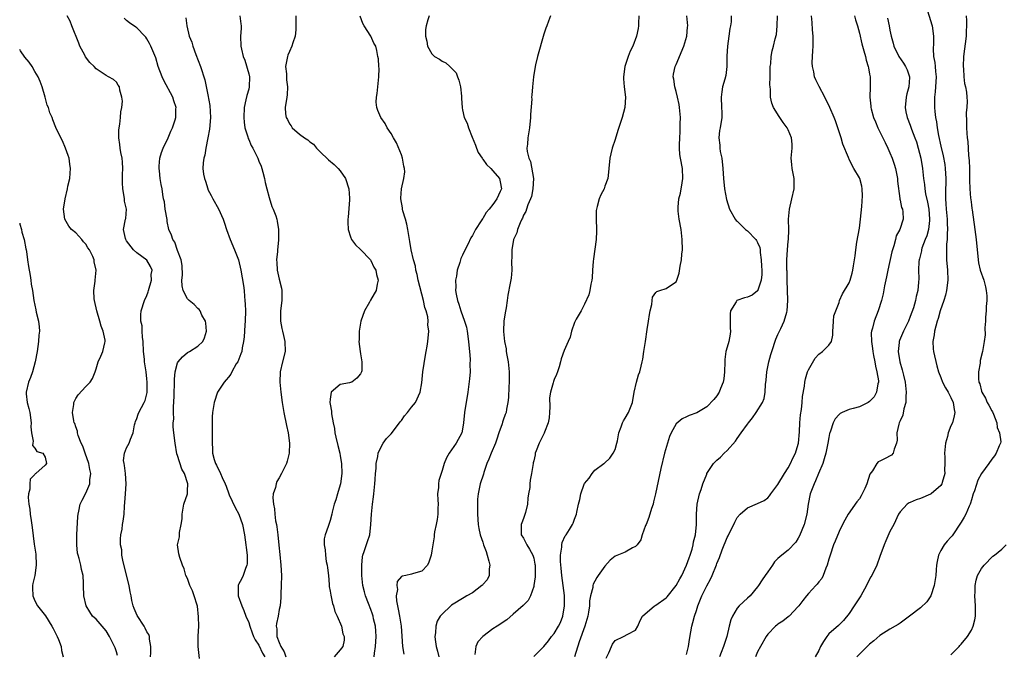
# Model space of a CAD drawing. Units: inches. Extents: x 2562000 to 2565000, y 1527000 to 1530000.
# Drawn here: x 2562000 to 2562193, y 1527772 to 1527896 of the extents above; entities that cross this region are included whole.
import ezdxf

# ---------------------------------------------------------------- set-up
doc = ezdxf.new("R2010")
doc.units = ezdxf.units.IN
doc.header["$MEASUREMENT"] = 0
doc.layers.add('LD25621527_2ft', color=254, linetype='Continuous')

msp = doc.modelspace()

# ---------------------------------------------------------------- linework, layer by layer
at = {"layer": 'LD25621527_2ft'}
for points, elevation in [([(2562178.06, 1527899), (2562179, 1527896.1), (2562179.25, 1527895.25), (2562179.31, 1527895), (2562179.58, 1527893), (2562179.55, 1527891.55), (2562179.51, 1527890.5), (2562179.59, 1527889), (2562179.83, 1527887.83), (2562179.91, 1527887), (2562179.96, 1527886.04), (2562180.08, 1527885), (2562180, 1527884), (2562179.92, 1527882.08), (2562179.76, 1527881), (2562179.73, 1527879.73), (2562179.74, 1527879), (2562179.8, 1527878.2), (2562179.95, 1527877), (2562180.14, 1527876.14), (2562180.27, 1527875), (2562180.54, 1527873.46), (2562181, 1527871.34), (2562181.45, 1527869.45), (2562181.76, 1527867.76), (2562181.88, 1527867), (2562182.01, 1527865), (2562181.99, 1527863.99), (2562181.94, 1527863), (2562181.95, 1527861.95), (2562181.9, 1527861), (2562182.01, 1527860.01), (2562182.05, 1527859), (2562182.25, 1527857), (2562182.25, 1527856.25), (2562182.33, 1527855), (2562182.25, 1527854.25), (2562182.25, 1527853), (2562182.13, 1527852.13), (2562182.11, 1527851), (2562182.14, 1527849.86), (2562182.13, 1527849), (2562182.3, 1527847), (2562182.37, 1527845), (2562182.13, 1527843), (2562181.92, 1527842.08), (2562181.57, 1527841), (2562180.88, 1527839), (2562180.48, 1527837.52), (2562180.29, 1527837), (2562180, 1527836), (2562179.78, 1527835), (2562179.71, 1527834.29), (2562179.44, 1527833), (2562179.5, 1527831.5), (2562179.55, 1527831), (2562180.22, 1527828.22), (2562180.56, 1527827), (2562181, 1527825.92), (2562181.34, 1527825), (2562181.89, 1527823.89), (2562182.45, 1527823), (2562182.61, 1527822.61), (2562183, 1527821.96), (2562183.43, 1527821), (2562183.61, 1527819.61), (2562183.78, 1527819), (2562183.64, 1527818.36), (2562183.29, 1527817), (2562183, 1527816.39), (2562182.47, 1527815), (2562182.32, 1527814.32), (2562181.93, 1527813), (2562181.73, 1527811), (2562181.78, 1527810.22), (2562181.78, 1527809), (2562181.73, 1527807.73), (2562181.76, 1527807), (2562181.27, 1527805.27), (2562181.22, 1527805), (2562181, 1527804.64), (2562179.09, 1527803), (2562179, 1527802.95), (2562177, 1527802.14), (2562176.13, 1527801.87), (2562175, 1527801.34), (2562174.75, 1527801.25), (2562174.4, 1527801), (2562173, 1527799.52), (2562172.66, 1527799), (2562171.74, 1527797), (2562171, 1527795.65), (2562170.21, 1527793.79), (2562169.85, 1527793), (2562169, 1527790.71), (2562168.41, 1527789), (2562167.43, 1527787), (2562167.28, 1527786.72), (2562167, 1527786.28), (2562166.37, 1527785), (2562165.27, 1527783), (2562164, 1527781), (2562163, 1527779.5), (2562161.9, 1527778.1), (2562160.87, 1527777.13), (2562159, 1527775.51), (2562158.59, 1527775), (2562157.98, 1527773.98), (2562157.36, 1527773), (2562157, 1527772.26), (2562156.31, 1527771)], 8182), ([(2562025.73, 1527771), (2562025.77, 1527771.77), (2562025.77, 1527773), (2562025.54, 1527774.46), (2562025.51, 1527775), (2562025.36, 1527775.36), (2562025, 1527775.92), (2562024.64, 1527776.64), (2562024.44, 1527777), (2562023.08, 1527779.08), (2562022.49, 1527780.49), (2562022.33, 1527781), (2562022.06, 1527782.06), (2562021.9, 1527783), (2562021.74, 1527783.74), (2562021.51, 1527785), (2562020.34, 1527789.66), (2562020.08, 1527791), (2562020.04, 1527792.04), (2562019.84, 1527793), (2562019.79, 1527794.21), (2562019.9, 1527795), (2562020.11, 1527796.11), (2562020.23, 1527797), (2562020.36, 1527797.64), (2562020.51, 1527799), (2562020.58, 1527800.58), (2562020.68, 1527801.32), (2562020.78, 1527803), (2562020.91, 1527805), (2562020.81, 1527807), (2562020.62, 1527808.62), (2562020.51, 1527809), (2562020.42, 1527809.58), (2562020.57, 1527811), (2562021, 1527812.06), (2562021.5, 1527813), (2562021.76, 1527813.76), (2562022.28, 1527815), (2562022.57, 1527816.57), (2562022.68, 1527817), (2562022.76, 1527817.24), (2562023, 1527817.81), (2562023.28, 1527818.72), (2562023.41, 1527819), (2562024.46, 1527821), (2562024.63, 1527821.37), (2562025.03, 1527822.97), (2562025.06, 1527825), (2562025, 1527825.61), (2562024.84, 1527827), (2562024.57, 1527828.57), (2562024.52, 1527829), (2562024.5, 1527829.5), (2562024.36, 1527831), (2562024.29, 1527833), (2562024.16, 1527833.84), (2562024.08, 1527835), (2562024.05, 1527836.05), (2562023.82, 1527837), (2562023.78, 1527838.22), (2562023.87, 1527839), (2562024.51, 1527841), (2562025, 1527842.03), (2562025.26, 1527842.74), (2562025.31, 1527843), (2562025.88, 1527845), (2562025.86, 1527846.14), (2562026, 1527847), (2562025.72, 1527847.72), (2562024.98, 1527848.98), (2562023, 1527850.37), (2562022.35, 1527851), (2562021, 1527852.76), (2562020.84, 1527853), (2562020.76, 1527853.24), (2562020.38, 1527855), (2562020.79, 1527857), (2562020.84, 1527857.16), (2562020.96, 1527859), (2562020.57, 1527860.57), (2562020.58, 1527861), (2562020.55, 1527861.45), (2562020.24, 1527863), (2562020.18, 1527864.18), (2562020.18, 1527865.82), (2562020.24, 1527867), (2562020.21, 1527868.21), (2562020.11, 1527869), (2562019.89, 1527870.11), (2562019.76, 1527871), (2562019.71, 1527871.71), (2562019.5, 1527873), (2562019.51, 1527874.49), (2562019.55, 1527875), (2562019.67, 1527875.67), (2562019.84, 1527877), (2562019.9, 1527878.1), (2562020.08, 1527879), (2562020.22, 1527880.22), (2562020.09, 1527881), (2562019.65, 1527882.35), (2562019.59, 1527883), (2562019.38, 1527883.38), (2562019, 1527883.93), (2562018.46, 1527884.46), (2562017.48, 1527885), (2562017, 1527885.23), (2562015, 1527886.6), (2562014.64, 1527887), (2562013.8, 1527887.8), (2562012.92, 1527888.92), (2562012.77, 1527889.23), (2562011.85, 1527891), (2562011.6, 1527891.6), (2562010.27, 1527895), (2562009.93, 1527895.93), (2562009.31, 1527897)], 8212), ([(2562035.33, 1527770.67), (2562035.09, 1527773), (2562035.1, 1527774.9), (2562035.08, 1527775.08), (2562035.17, 1527777), (2562035.16, 1527778.84), (2562034.93, 1527780.93), (2562034.85, 1527781.15), (2562034.3, 1527783), (2562033.97, 1527783.97), (2562033.43, 1527785), (2562033, 1527786.41), (2562032.66, 1527787), (2562032.31, 1527788.31), (2562032, 1527789), (2562031.46, 1527790.54), (2562031.24, 1527791.24), (2562031.04, 1527793), (2562031.42, 1527794.58), (2562031.39, 1527795), (2562031.41, 1527795.41), (2562031.76, 1527797), (2562031.9, 1527798.1), (2562031.93, 1527799), (2562032.28, 1527801), (2562032.95, 1527803), (2562033, 1527803.64), (2562033.05, 1527805), (2562032.36, 1527807), (2562031.85, 1527807.85), (2562031, 1527810.59), (2562030.89, 1527810.89), (2562030.54, 1527813), (2562030.32, 1527815), (2562030.17, 1527816.17), (2562030.18, 1527817), (2562030.28, 1527817.72), (2562030.23, 1527819), (2562030.25, 1527820.25), (2562030.32, 1527821), (2562030.37, 1527822.37), (2562030.37, 1527823), (2562030.44, 1527824.44), (2562030.4, 1527825.6), (2562030.57, 1527827), (2562031, 1527828.78), (2562031.11, 1527829), (2562032.01, 1527829.99), (2562033, 1527830.8), (2562033.36, 1527831), (2562035, 1527832.03), (2562035.96, 1527833), (2562036.32, 1527833.68), (2562036.68, 1527835), (2562036.58, 1527836.58), (2562036.52, 1527837), (2562035.82, 1527838.18), (2562035.44, 1527839), (2562035.25, 1527839.25), (2562035, 1527839.46), (2562034.26, 1527840.26), (2562033.31, 1527841), (2562033, 1527841.34), (2562032.13, 1527843), (2562031.91, 1527843.91), (2562031.89, 1527845), (2562031.97, 1527846.03), (2562031.9, 1527847.9), (2562031.74, 1527849), (2562031, 1527850.87), (2562030.49, 1527852.49), (2562030.07, 1527853), (2562029.85, 1527853.85), (2562029.32, 1527855), (2562029, 1527856.56), (2562028.95, 1527856.95), (2562028.6, 1527859), (2562028.43, 1527860.43), (2562028.28, 1527861), (2562028.1, 1527861.9), (2562027.99, 1527863), (2562027.81, 1527863.81), (2562027.61, 1527865), (2562027.48, 1527866.52), (2562027.38, 1527867), (2562027.41, 1527867.41), (2562027.57, 1527869), (2562027.86, 1527870.14), (2562028.2, 1527871), (2562029.16, 1527873), (2562029.69, 1527874.3), (2562030.04, 1527875), (2562030.54, 1527876.54), (2562030.7, 1527877), (2562030.71, 1527878.71), (2562030.75, 1527879), (2562030.26, 1527880.26), (2562030.09, 1527881), (2562028.31, 1527884.31), (2562027.97, 1527885), (2562027.24, 1527887), (2562026.75, 1527888.75), (2562025.79, 1527891), (2562025.53, 1527891.53), (2562025, 1527892.46), (2562024.79, 1527892.79), (2562024.6, 1527893), (2562023, 1527894.63), (2562022.79, 1527894.79), (2562021.61, 1527895.61), (2562021, 1527896.08), (2562020.51, 1527896.51)], 8210), ([(2562032.62, 1527896.62), (2562032.83, 1527895), (2562033.33, 1527893), (2562033.82, 1527891.82), (2562034.02, 1527891), (2562034.59, 1527889.41), (2562035.5, 1527887), (2562036.4, 1527884.4), (2562037, 1527881.46), (2562037.37, 1527879.37), (2562037.48, 1527877), (2562037.28, 1527874.72), (2562036.97, 1527873.03), (2562036.56, 1527871), (2562036.37, 1527869.63), (2562036.16, 1527869), (2562036.07, 1527868.07), (2562036, 1527867), (2562036.15, 1527865.85), (2562036.3, 1527865), (2562036.48, 1527864.48), (2562036.94, 1527863), (2562037, 1527862.86), (2562037.65, 1527861.65), (2562037.94, 1527861), (2562039.04, 1527859.04), (2562039.98, 1527857), (2562040.26, 1527856.26), (2562040.66, 1527855), (2562041.37, 1527853), (2562042.21, 1527851), (2562042.97, 1527849), (2562043.43, 1527847), (2562043.96, 1527843.96), (2562044.08, 1527843), (2562044.16, 1527841.84), (2562044.27, 1527841), (2562044.31, 1527840.31), (2562044.34, 1527839), (2562044.3, 1527837), (2562044.24, 1527836.24), (2562044.19, 1527835), (2562044.12, 1527833.88), (2562044.01, 1527833), (2562043.74, 1527831.74), (2562043.62, 1527831), (2562043.47, 1527830.53), (2562042.84, 1527829), (2562042.57, 1527828.57), (2562041.68, 1527827), (2562041.47, 1527826.53), (2562041, 1527825.98), (2562040.59, 1527825.41), (2562040.2, 1527825), (2562038.88, 1527823), (2562038.19, 1527821), (2562037.87, 1527819), (2562037.83, 1527818.17), (2562037.81, 1527817), (2562037.85, 1527815.85), (2562037.83, 1527815), (2562037.84, 1527813.84), (2562037.79, 1527813), (2562037.88, 1527811.88), (2562037.89, 1527811), (2562038.23, 1527809.77), (2562038.48, 1527809), (2562038.67, 1527808.67), (2562039, 1527807.92), (2562039.35, 1527807.35), (2562039.47, 1527807), (2562039.78, 1527806.22), (2562040.35, 1527805), (2562040.54, 1527804.54), (2562041.08, 1527803), (2562041.15, 1527802.85), (2562042.33, 1527800.33), (2562043.07, 1527799), (2562043.79, 1527797), (2562044.18, 1527795), (2562044.46, 1527793), (2562044.48, 1527792.48), (2562044.67, 1527791), (2562044.71, 1527789.29), (2562044.65, 1527789), (2562044.34, 1527788.34), (2562043.92, 1527787), (2562043.64, 1527786.36), (2562043, 1527785.18), (2562042.93, 1527785.07), (2562042.9, 1527785), (2562042.92, 1527784.92), (2562042.92, 1527783), (2562043.66, 1527781), (2562044.07, 1527780.07), (2562044.46, 1527779), (2562045, 1527777.74), (2562045.2, 1527777), (2562045.71, 1527775.71), (2562045.96, 1527775), (2562046.3, 1527774.3), (2562047, 1527773.27), (2562047.72, 1527771.72), (2562048.19, 1527771)], 8208), ([(2562043.27, 1527897), (2562043.43, 1527895.43), (2562043.49, 1527895), (2562043.51, 1527894.49), (2562043.4, 1527893), (2562043.46, 1527891), (2562043.56, 1527890.44), (2562043.94, 1527889), (2562044.25, 1527888.25), (2562045, 1527885.56), (2562045.13, 1527885), (2562045.11, 1527883), (2562045, 1527882.56), (2562044.65, 1527881.35), (2562044.45, 1527880.45), (2562044.09, 1527879), (2562044.03, 1527877), (2562044.08, 1527876.08), (2562044.27, 1527875), (2562044.82, 1527873.18), (2562044.88, 1527872.88), (2562045, 1527872.65), (2562045.49, 1527871.49), (2562045.79, 1527871), (2562046.77, 1527869), (2562047, 1527868.4), (2562047.42, 1527867.42), (2562047.57, 1527867), (2562047.75, 1527866.25), (2562048.11, 1527865), (2562048.25, 1527864.25), (2562048.55, 1527863), (2562049, 1527861.27), (2562049.53, 1527859.53), (2562049.82, 1527859), (2562050.3, 1527857.7), (2562050.51, 1527857), (2562050.6, 1527856.6), (2562050.86, 1527855), (2562050.83, 1527853.17), (2562050.87, 1527852.87), (2562050.66, 1527851), (2562050.67, 1527850.67), (2562050.45, 1527849), (2562050.53, 1527848.53), (2562050.57, 1527847), (2562051, 1527845.2), (2562051.46, 1527843.46), (2562051.53, 1527843), (2562051.5, 1527842.5), (2562051.49, 1527841), (2562051.25, 1527839), (2562051.27, 1527837), (2562051.52, 1527835.52), (2562051.64, 1527835), (2562051.86, 1527834.15), (2562052.11, 1527833), (2562052.14, 1527831), (2562051.65, 1527829), (2562051.17, 1527827), (2562051.12, 1527825), (2562051.32, 1527823), (2562051.6, 1527821), (2562051.93, 1527819), (2562052.43, 1527816.43), (2562052.73, 1527815), (2562052.99, 1527813), (2562052.93, 1527811), (2562052.57, 1527809.43), (2562052.4, 1527809), (2562051.82, 1527807.82), (2562051.46, 1527807), (2562051, 1527806.18), (2562050.55, 1527805.45), (2562050.39, 1527805), (2562050.26, 1527804.26), (2562049.84, 1527803), (2562049.75, 1527802.25), (2562049.85, 1527801), (2562050.08, 1527800.08), (2562050.13, 1527799), (2562050.29, 1527797.71), (2562050.45, 1527797), (2562050.53, 1527796.53), (2562050.73, 1527795), (2562050.95, 1527792.95), (2562051.09, 1527791.09), (2562051.29, 1527789), (2562051.42, 1527787), (2562051.4, 1527785), (2562051.34, 1527783.34), (2562051.33, 1527782.67), (2562051.18, 1527781), (2562051, 1527780.29), (2562050.76, 1527779), (2562050.44, 1527777.56), (2562050.42, 1527777), (2562050.52, 1527776.52), (2562050.56, 1527775), (2562051, 1527773.82), (2562051.34, 1527773), (2562051.96, 1527771.96), (2562052.27, 1527771)], 8206), ([(2562054.29, 1527897), (2562054.28, 1527895), (2562054.23, 1527894.23), (2562054.1, 1527893), (2562053.7, 1527891.7), (2562053.46, 1527891), (2562053, 1527890), (2562052.71, 1527889.29), (2562052.61, 1527889), (2562052.25, 1527887), (2562052.42, 1527885.58), (2562052.44, 1527885), (2562052.44, 1527884.44), (2562052.65, 1527883), (2562052.56, 1527881.44), (2562052.47, 1527881), (2562052.18, 1527879), (2562052.26, 1527877.74), (2562052.37, 1527877), (2562052.61, 1527876.61), (2562053, 1527875.76), (2562053.37, 1527875.37), (2562053.55, 1527875), (2562055, 1527873.76), (2562055.96, 1527873), (2562056.62, 1527872.62), (2562057, 1527872.25), (2562057.73, 1527871.73), (2562058.3, 1527871), (2562059, 1527870.34), (2562060.7, 1527868.7), (2562061.77, 1527867.77), (2562062.58, 1527867), (2562063, 1527866.54), (2562063.99, 1527865), (2562064.65, 1527863), (2562064.83, 1527861.17), (2562064.83, 1527861), (2562064.79, 1527860.79), (2562064.57, 1527857.43), (2562064.48, 1527857), (2562064.46, 1527856.46), (2562064.54, 1527855), (2562065, 1527853.57), (2562065.22, 1527853), (2562065.97, 1527851.97), (2562067, 1527851.07), (2562068.91, 1527849), (2562069, 1527848.88), (2562069.61, 1527847.61), (2562070.01, 1527847), (2562070.11, 1527846.11), (2562070.45, 1527845), (2562070.23, 1527844.24), (2562070.02, 1527843), (2562069.66, 1527842.34), (2562068.91, 1527841.09), (2562068.72, 1527840.72), (2562067.73, 1527839), (2562067.04, 1527837), (2562066.68, 1527835), (2562066.69, 1527833.31), (2562066.66, 1527833), (2562066.9, 1527831), (2562067, 1527830.52), (2562067.25, 1527829), (2562067.2, 1527827.2), (2562067.18, 1527827), (2562067, 1527826.64), (2562066.26, 1527825.74), (2562065.25, 1527825), (2562065, 1527824.88), (2562064.82, 1527824.82), (2562063, 1527824.5), (2562061.2, 1527823), (2562061, 1527821.62), (2562060.96, 1527821), (2562061, 1527820.68), (2562061.27, 1527819.27), (2562061.25, 1527819), (2562061.27, 1527818.73), (2562061.59, 1527817), (2562061.85, 1527815.85), (2562061.95, 1527815), (2562062.15, 1527814.15), (2562062.5, 1527812.5), (2562062.9, 1527811), (2562063, 1527810.51), (2562063.26, 1527809), (2562063.33, 1527807), (2562063.05, 1527805), (2562063, 1527804.8), (2562062.42, 1527803), (2562062.12, 1527801.88), (2562061.82, 1527801), (2562061.4, 1527799.4), (2562061.33, 1527799), (2562061, 1527797.81), (2562060.72, 1527797), (2562060.6, 1527796.6), (2562060.04, 1527795), (2562059.85, 1527794.15), (2562059.83, 1527793), (2562060.03, 1527792.03), (2562060.07, 1527791), (2562060.25, 1527789.75), (2562060.42, 1527789), (2562060.49, 1527788.49), (2562060.65, 1527787), (2562060.81, 1527785.19), (2562060.83, 1527784.83), (2562061, 1527783.88), (2562061.11, 1527783.11), (2562061.47, 1527781.47), (2562061.66, 1527781), (2562061.92, 1527779.92), (2562062.4, 1527779), (2562063.21, 1527777), (2562063.51, 1527775.51), (2562063.76, 1527775), (2562063.73, 1527774.27), (2562063.48, 1527773), (2562063, 1527772.39), (2562061.82, 1527771)], 8204), ([(2562069.65, 1527771), (2562069.7, 1527771.7), (2562069.93, 1527773), (2562069.99, 1527773.99), (2562070.02, 1527775), (2562070.01, 1527776.01), (2562069.89, 1527777), (2562069.54, 1527778.46), (2562069.45, 1527779), (2562069.35, 1527779.35), (2562069, 1527780.31), (2562068.53, 1527781.47), (2562067.94, 1527783), (2562067.74, 1527783.74), (2562067.45, 1527785), (2562067.25, 1527787), (2562067.2, 1527789), (2562067.38, 1527790.62), (2562067.45, 1527791), (2562067.71, 1527791.71), (2562068.36, 1527793.64), (2562068.79, 1527795), (2562069.02, 1527797), (2562069.11, 1527799), (2562069.34, 1527801), (2562069.55, 1527802.45), (2562069.62, 1527803), (2562069.8, 1527805), (2562069.85, 1527805.85), (2562069.9, 1527807), (2562070.02, 1527808.02), (2562070.05, 1527809), (2562070.38, 1527810.38), (2562070.45, 1527811), (2562071, 1527812.28), (2562071.42, 1527813), (2562072.08, 1527813.92), (2562073, 1527814.85), (2562074.66, 1527817), (2562074.79, 1527817.21), (2562075, 1527817.46), (2562075.63, 1527818.37), (2562076.22, 1527819), (2562077, 1527820.04), (2562077.77, 1527821), (2562078.71, 1527823), (2562079, 1527824.87), (2562079.21, 1527827), (2562079.71, 1527830.29), (2562079.87, 1527831), (2562080.07, 1527832.07), (2562080.19, 1527833), (2562080.38, 1527835), (2562080.23, 1527836.23), (2562080.25, 1527837), (2562080.17, 1527837.83), (2562079.86, 1527839), (2562079.64, 1527839.64), (2562079.38, 1527841), (2562078.33, 1527845), (2562078.13, 1527846.13), (2562077.85, 1527847), (2562077.79, 1527847.79), (2562077.39, 1527849), (2562076.91, 1527851), (2562076.67, 1527852.66), (2562076.59, 1527853), (2562076.27, 1527855), (2562076.05, 1527856.05), (2562075.81, 1527857), (2562075.31, 1527858.69), (2562075.25, 1527859), (2562075.23, 1527859.23), (2562074.88, 1527861), (2562074.87, 1527861.13), (2562075.01, 1527863), (2562075.49, 1527865), (2562075.65, 1527866.35), (2562075.61, 1527867), (2562075.46, 1527867.46), (2562075.22, 1527869), (2562075, 1527869.64), (2562074.05, 1527872.05), (2562073.47, 1527873), (2562073, 1527873.87), (2562072.21, 1527875), (2562071.83, 1527875.83), (2562070.99, 1527877), (2562070.4, 1527878.4), (2562070.19, 1527879), (2562070.05, 1527880.05), (2562070.09, 1527881), (2562070.27, 1527881.73), (2562070.36, 1527883), (2562070.55, 1527885), (2562070.61, 1527886.61), (2562070.56, 1527887), (2562070.51, 1527888.51), (2562070.39, 1527889), (2562070.15, 1527890.15), (2562069.95, 1527891), (2562069.62, 1527891.62), (2562068.98, 1527893), (2562067.67, 1527895), (2562067.46, 1527895.46), (2562066.9, 1527896.9)], 8202), ([(2562080.45, 1527897), (2562080.19, 1527896.19), (2562079.84, 1527895), (2562079.73, 1527894.27), (2562079.72, 1527893), (2562080.01, 1527892.01), (2562080.15, 1527891), (2562081, 1527889.5), (2562081.48, 1527889), (2562082.46, 1527888.46), (2562083, 1527888.11), (2562083.76, 1527887.76), (2562084.54, 1527887), (2562085, 1527886.59), (2562085.77, 1527885.77), (2562086.05, 1527885), (2562086.32, 1527884.32), (2562086.62, 1527883), (2562086.8, 1527881.2), (2562086.81, 1527881), (2562086.8, 1527880.8), (2562086.92, 1527878.92), (2562087, 1527878.49), (2562087.36, 1527877), (2562087.9, 1527875.9), (2562088.16, 1527875), (2562088.89, 1527873.11), (2562089.55, 1527871.55), (2562089.74, 1527871), (2562090.11, 1527870.11), (2562090.87, 1527869), (2562090.91, 1527868.91), (2562091, 1527868.84), (2562091.75, 1527867.75), (2562092.59, 1527867), (2562093, 1527866.54), (2562094.25, 1527865), (2562094.39, 1527864.39), (2562094.66, 1527863), (2562094.44, 1527862.44), (2562093.74, 1527861), (2562093, 1527859.92), (2562092.26, 1527859), (2562091.66, 1527858.34), (2562091, 1527857.18), (2562090.91, 1527857.1), (2562090.67, 1527856.67), (2562089.58, 1527855), (2562089.38, 1527854.62), (2562089, 1527853.78), (2562088.68, 1527853.32), (2562088.03, 1527852.03), (2562087.32, 1527850.68), (2562087, 1527849.95), (2562086.69, 1527849.31), (2562086.49, 1527848.49), (2562085.99, 1527847), (2562085.83, 1527845.83), (2562085.64, 1527845), (2562085.69, 1527843.69), (2562085.64, 1527843), (2562085.74, 1527842.26), (2562086.01, 1527841), (2562086.28, 1527840.28), (2562086.67, 1527839), (2562087.4, 1527837), (2562087.77, 1527835.77), (2562087.93, 1527835), (2562088.22, 1527833), (2562088.24, 1527832.24), (2562088.38, 1527831), (2562088.51, 1527829.49), (2562088.45, 1527828.45), (2562088.49, 1527827), (2562088.39, 1527825.61), (2562088.05, 1527823), (2562087.41, 1527819), (2562087.18, 1527817), (2562087, 1527815.72), (2562086.86, 1527815), (2562085.8, 1527813), (2562084.41, 1527811), (2562083.88, 1527810.12), (2562083.44, 1527809), (2562083, 1527807.62), (2562082.79, 1527807), (2562082.37, 1527805.63), (2562082.28, 1527805), (2562082.27, 1527804.27), (2562082.11, 1527803), (2562082.15, 1527801.85), (2562082.2, 1527801), (2562082.18, 1527800.18), (2562082.18, 1527799), (2562082.03, 1527797.97), (2562081.85, 1527797), (2562081.54, 1527795.54), (2562081.45, 1527795), (2562081.43, 1527794.57), (2562081.16, 1527793), (2562081, 1527791.83), (2562080.85, 1527791), (2562080.41, 1527789.59), (2562080.11, 1527789), (2562079, 1527787.81), (2562077.39, 1527787.39), (2562077, 1527787.25), (2562075.87, 1527787), (2562075.13, 1527786.87), (2562075, 1527786.76), (2562074.19, 1527785.81), (2562074.13, 1527785), (2562074.22, 1527784.22), (2562073.98, 1527783), (2562074.03, 1527781.97), (2562074.21, 1527781), (2562074.36, 1527780.36), (2562074.63, 1527779), (2562074.95, 1527777), (2562075.06, 1527775.06), (2562075.23, 1527773), (2562075.5, 1527771.5)], 8200), ([(2562104.29, 1527897), (2562103.94, 1527895.94), (2562103.61, 1527895), (2562103.41, 1527894.59), (2562103, 1527893.39), (2562101.78, 1527889), (2562101.34, 1527887.34), (2562101.27, 1527887), (2562100.96, 1527884.97), (2562100.79, 1527883), (2562100.61, 1527881.39), (2562100.59, 1527881), (2562100.61, 1527880.61), (2562100.4, 1527877.6), (2562100.4, 1527877), (2562100.16, 1527875), (2562099.84, 1527873), (2562099.77, 1527871.77), (2562099.67, 1527871), (2562099.69, 1527870.31), (2562100.02, 1527869), (2562100.37, 1527868.37), (2562100.95, 1527865), (2562100.85, 1527863), (2562100.54, 1527861.46), (2562100.36, 1527861), (2562099.83, 1527859.83), (2562099.57, 1527859), (2562099.46, 1527858.54), (2562099, 1527857.79), (2562098.79, 1527857.21), (2562098.66, 1527857), (2562098.32, 1527856.32), (2562097.8, 1527855), (2562097.67, 1527854.33), (2562097.01, 1527853), (2562096.69, 1527851), (2562096.72, 1527849.28), (2562096.67, 1527849), (2562096.62, 1527848.63), (2562096.72, 1527847), (2562096.57, 1527845.43), (2562096.41, 1527844.41), (2562095.93, 1527842.07), (2562095.81, 1527841), (2562095.58, 1527839.58), (2562095.39, 1527838.61), (2562095.15, 1527837), (2562095.1, 1527835.1), (2562095.08, 1527834.92), (2562095.26, 1527833), (2562095.56, 1527831.56), (2562095.59, 1527831), (2562095.7, 1527830.3), (2562095.96, 1527829), (2562096.18, 1527827), (2562096.18, 1527825.82), (2562096.17, 1527825), (2562096.09, 1527824.09), (2562096.06, 1527821.94), (2562095.94, 1527821), (2562095.64, 1527819.64), (2562095.56, 1527819), (2562095.39, 1527818.61), (2562095, 1527817.51), (2562094.88, 1527817.12), (2562094.79, 1527816.79), (2562094.17, 1527815), (2562093.76, 1527813.76), (2562093.47, 1527813), (2562092.64, 1527811), (2562092.19, 1527809.81), (2562091.81, 1527809), (2562091.2, 1527807.2), (2562091.11, 1527806.89), (2562090.51, 1527805), (2562090.06, 1527803), (2562089.99, 1527802.01), (2562089.94, 1527801), (2562089.96, 1527799), (2562090.06, 1527797), (2562090.24, 1527796.24), (2562090.47, 1527795), (2562091, 1527793.54), (2562091.16, 1527793), (2562091.67, 1527791.67), (2562091.87, 1527791), (2562092.2, 1527789.8), (2562092.39, 1527789), (2562092.27, 1527788.27), (2562092.25, 1527787), (2562091.87, 1527786.13), (2562091, 1527785.21), (2562090.91, 1527785.09), (2562090.8, 1527785), (2562089, 1527783.59), (2562087.87, 1527783), (2562087.35, 1527782.65), (2562084.88, 1527781.12), (2562084.71, 1527781), (2562083, 1527779.4), (2562082.63, 1527779), (2562082.02, 1527777.98), (2562081.75, 1527777), (2562081.72, 1527775.72), (2562081.59, 1527775), (2562081.63, 1527774.37), (2562081.82, 1527773), (2562082.09, 1527772.09), (2562082.36, 1527771)], 8198), ([(2562121.67, 1527897), (2562121.58, 1527895.58), (2562121.58, 1527895), (2562121.53, 1527894.47), (2562121.23, 1527893), (2562120.46, 1527891), (2562119.97, 1527890.03), (2562119.57, 1527889), (2562118.91, 1527887), (2562118.64, 1527885), (2562118.63, 1527884.63), (2562118.79, 1527883), (2562119.03, 1527881), (2562118.92, 1527879), (2562118.4, 1527877), (2562117.56, 1527874.44), (2562117, 1527872.67), (2562116.43, 1527871), (2562116.15, 1527869.85), (2562115.97, 1527869), (2562115.77, 1527867), (2562115.71, 1527866.28), (2562115.54, 1527865), (2562115, 1527863.52), (2562114.83, 1527863), (2562114.21, 1527861.79), (2562113.89, 1527861), (2562113.5, 1527859.5), (2562113.33, 1527859), (2562113.3, 1527858.7), (2562113.26, 1527857), (2562113.36, 1527855), (2562113.33, 1527854.67), (2562113.25, 1527853), (2562112.78, 1527849.22), (2562112.67, 1527848.67), (2562112.56, 1527847), (2562112.5, 1527845.5), (2562112.41, 1527845), (2562112.21, 1527844.21), (2562112.05, 1527843), (2562111.86, 1527842.14), (2562111, 1527840.28), (2562110.36, 1527839), (2562109.33, 1527837.33), (2562109.15, 1527837), (2562109, 1527836.68), (2562108.45, 1527835), (2562108.15, 1527833.85), (2562107.76, 1527833), (2562107, 1527831.23), (2562106.42, 1527829.58), (2562106.29, 1527829), (2562106.01, 1527828.01), (2562105.69, 1527827), (2562105.49, 1527826.51), (2562105, 1527825.48), (2562104.88, 1527825.12), (2562104.83, 1527824.83), (2562104.29, 1527823), (2562104.09, 1527821.91), (2562104.15, 1527820.15), (2562104.1, 1527819), (2562104.03, 1527817.97), (2562103.86, 1527817), (2562103.12, 1527815.12), (2562103.07, 1527814.93), (2562102.07, 1527813), (2562101.46, 1527811.46), (2562101.32, 1527811), (2562101.3, 1527810.7), (2562101, 1527809.49), (2562100.91, 1527809.09), (2562100.88, 1527809), (2562100.56, 1527807), (2562100.28, 1527805.72), (2562100.26, 1527805), (2562100.26, 1527804.26), (2562100.01, 1527803), (2562099.82, 1527802.18), (2562099.77, 1527801), (2562099.38, 1527799.38), (2562099.22, 1527798.78), (2562099, 1527798.15), (2562098.66, 1527797.34), (2562098.54, 1527797), (2562098.57, 1527795), (2562099, 1527794.32), (2562099.66, 1527793), (2562100.18, 1527792.18), (2562100.81, 1527791), (2562101, 1527790.36), (2562101.23, 1527789.23), (2562101.28, 1527789), (2562101.26, 1527787.26), (2562101.3, 1527786.7), (2562101.05, 1527785), (2562101, 1527784.78), (2562100.38, 1527783), (2562099.92, 1527782.08), (2562099, 1527781.16), (2562098.93, 1527781.07), (2562097, 1527779.35), (2562095.72, 1527778.28), (2562095, 1527777.83), (2562094.54, 1527777.46), (2562093.85, 1527777), (2562093, 1527776.48), (2562091, 1527775.01), (2562090.05, 1527773.95), (2562089.62, 1527773), (2562089.43, 1527771.43)], 8196), ([(2562101, 1527771.08), (2562103, 1527773.04), (2562103.89, 1527774.11), (2562104.52, 1527775), (2562105, 1527775.58), (2562105.87, 1527777), (2562106.24, 1527777.76), (2562106.74, 1527779), (2562107.06, 1527781), (2562107.04, 1527783.04), (2562106.82, 1527785), (2562106.55, 1527787), (2562106.43, 1527788.43), (2562106.26, 1527789.74), (2562106.29, 1527791), (2562106.55, 1527792.55), (2562106.52, 1527793), (2562106.57, 1527793.43), (2562107.2, 1527794.8), (2562107.37, 1527795), (2562108.03, 1527796.03), (2562108.61, 1527797), (2562108.73, 1527797.27), (2562109, 1527798.03), (2562109.43, 1527799), (2562109.45, 1527799.45), (2562109.8, 1527801), (2562110.09, 1527801.91), (2562110.25, 1527803), (2562110.94, 1527804.94), (2562111, 1527805.09), (2562111.91, 1527806.09), (2562112.48, 1527807), (2562113, 1527807.65), (2562114.78, 1527809), (2562114.92, 1527809.08), (2562115.99, 1527810.02), (2562116.64, 1527811), (2562117, 1527811.76), (2562117.37, 1527813), (2562117.46, 1527813.46), (2562117.71, 1527815), (2562118.2, 1527816.2), (2562118.44, 1527817), (2562118.62, 1527817.38), (2562119, 1527817.9), (2562119.65, 1527819), (2562120, 1527820), (2562120.4, 1527821), (2562120.77, 1527823), (2562121.21, 1527825), (2562121.6, 1527826.4), (2562121.85, 1527827), (2562122.1, 1527828.1), (2562122.34, 1527829), (2562122.47, 1527829.53), (2562122.64, 1527831), (2562122.94, 1527832.94), (2562123.33, 1527835.33), (2562123.57, 1527837), (2562123.73, 1527838.27), (2562123.89, 1527839), (2562124.22, 1527840.22), (2562124.29, 1527841), (2562124.33, 1527841.67), (2562125, 1527842.61), (2562125.17, 1527842.83), (2562125.78, 1527843), (2562127, 1527843.41), (2562128.26, 1527844.26), (2562129, 1527844.7), (2562129.15, 1527845), (2562129.6, 1527846.4), (2562129.79, 1527847.79), (2562130.04, 1527849), (2562130.12, 1527850.12), (2562130.22, 1527851), (2562130.2, 1527853), (2562129.96, 1527855), (2562129.58, 1527857), (2562129.42, 1527858.58), (2562129.36, 1527859), (2562129.36, 1527859.36), (2562129.52, 1527861), (2562129.84, 1527862.16), (2562130.15, 1527864.15), (2562130.31, 1527865), (2562130.22, 1527867), (2562129.85, 1527869), (2562129.75, 1527869.75), (2562129.64, 1527871), (2562129.63, 1527871.63), (2562129.69, 1527873), (2562129.79, 1527874.21), (2562129.8, 1527875), (2562129.79, 1527875.79), (2562129.82, 1527877), (2562129.65, 1527879), (2562129.57, 1527879.57), (2562129.27, 1527881), (2562129, 1527882.1), (2562128.74, 1527883), (2562128.52, 1527884.52), (2562128.42, 1527885), (2562128.5, 1527885.5), (2562128.79, 1527887), (2562129, 1527887.44), (2562130.52, 1527891), (2562131.1, 1527893), (2562131.25, 1527894.75), (2562131.3, 1527895), (2562131.1, 1527897)], 8194), ([(2562139.83, 1527897), (2562139.8, 1527895.8), (2562139.67, 1527895), (2562139.53, 1527894.47), (2562139.35, 1527893), (2562139.07, 1527891), (2562138.97, 1527889.03), (2562138.95, 1527888.95), (2562138.95, 1527887), (2562138.73, 1527885.27), (2562138.55, 1527884.55), (2562138.13, 1527883), (2562137.94, 1527882.06), (2562137.82, 1527881), (2562137.9, 1527879), (2562137.97, 1527878.03), (2562137.99, 1527877), (2562137.66, 1527875), (2562137.54, 1527874.46), (2562137.37, 1527873), (2562137.55, 1527871.55), (2562137.56, 1527871), (2562137.67, 1527870.33), (2562137.95, 1527869), (2562138.2, 1527867), (2562138.32, 1527865), (2562138.47, 1527863), (2562138.86, 1527860.86), (2562139.48, 1527859), (2562140.6, 1527857), (2562140.78, 1527856.78), (2562141, 1527856.6), (2562142.61, 1527855), (2562143, 1527854.7), (2562144.66, 1527853), (2562144.81, 1527852.81), (2562145, 1527852.4), (2562145.42, 1527851.42), (2562145.48, 1527851), (2562145.51, 1527850.49), (2562145.73, 1527849), (2562145.76, 1527847.76), (2562145.82, 1527847), (2562145.85, 1527846.15), (2562145.7, 1527845), (2562145.07, 1527843.07), (2562145.06, 1527843), (2562145, 1527842.9), (2562143.92, 1527842.08), (2562143, 1527841.67), (2562142.44, 1527841.56), (2562140.94, 1527841.06), (2562140.89, 1527841), (2562140.8, 1527840.8), (2562139.66, 1527839), (2562139.59, 1527838.41), (2562139.58, 1527837), (2562139.6, 1527835.6), (2562139.66, 1527835), (2562139.61, 1527834.39), (2562139.35, 1527833), (2562139, 1527831.86), (2562138.78, 1527831), (2562138.57, 1527829.43), (2562138.53, 1527829), (2562138.5, 1527827), (2562138.34, 1527825.66), (2562138.25, 1527825), (2562137.72, 1527823.72), (2562137.45, 1527823), (2562137, 1527822.28), (2562136.43, 1527821.57), (2562135, 1527820.14), (2562133.07, 1527818.93), (2562131.57, 1527818.43), (2562131, 1527818.19), (2562130.2, 1527817.8), (2562129, 1527816.8), (2562128.01, 1527815), (2562127.7, 1527814.3), (2562127.27, 1527813), (2562126.72, 1527811), (2562126, 1527808), (2562124.94, 1527803), (2562124.57, 1527801.43), (2562124.45, 1527801), (2562124.16, 1527800.16), (2562123.62, 1527798.38), (2562123.07, 1527797), (2562123, 1527796.79), (2562122.31, 1527795), (2562122.04, 1527793.96), (2562121.31, 1527793), (2562121, 1527792.65), (2562120.43, 1527792.43), (2562119, 1527791.59), (2562117, 1527790.77), (2562116.03, 1527789.97), (2562115, 1527788.84), (2562113.7, 1527787), (2562113.39, 1527786.61), (2562113, 1527785.89), (2562112.7, 1527785.3), (2562112.64, 1527785), (2562112.6, 1527784.6), (2562112.19, 1527783), (2562111.99, 1527782.01), (2562111.94, 1527781), (2562111.77, 1527779.77), (2562111.61, 1527779), (2562111.05, 1527777), (2562109.95, 1527773.95), (2562109.04, 1527771)], 8192), ([(2562115.26, 1527770.74), (2562115.76, 1527771.76), (2562116.28, 1527773), (2562116.51, 1527773.49), (2562117, 1527774.21), (2562118.68, 1527775), (2562119.47, 1527775.47), (2562121, 1527776.2), (2562121.49, 1527777), (2562121.9, 1527778.1), (2562122.36, 1527779), (2562124.75, 1527781), (2562124.91, 1527781.09), (2562125, 1527781.11), (2562127, 1527782.58), (2562127.21, 1527782.79), (2562129, 1527785), (2562129.71, 1527786.29), (2562130.08, 1527787), (2562131.01, 1527789), (2562131.53, 1527790.47), (2562131.75, 1527791), (2562132.13, 1527792.13), (2562132.35, 1527793), (2562132.41, 1527793.59), (2562132.82, 1527795), (2562133, 1527797), (2562132.97, 1527799), (2562133.12, 1527801), (2562133.58, 1527803), (2562133.89, 1527803.89), (2562134.24, 1527805), (2562135, 1527806.91), (2562135.05, 1527807), (2562136.36, 1527809), (2562136.66, 1527809.34), (2562137, 1527809.65), (2562137.74, 1527810.26), (2562138.44, 1527811), (2562139, 1527811.52), (2562140.64, 1527813.37), (2562141, 1527813.93), (2562141.79, 1527815), (2562143, 1527816.74), (2562143.2, 1527817), (2562144.02, 1527817.98), (2562144.71, 1527819), (2562145.96, 1527821), (2562146.26, 1527821.74), (2562146.49, 1527823), (2562146.54, 1527824.54), (2562146.65, 1527825.35), (2562146.79, 1527827), (2562147.21, 1527829), (2562147.59, 1527830.41), (2562147.77, 1527831), (2562148.57, 1527833.43), (2562149, 1527834.33), (2562149.54, 1527835.54), (2562150.25, 1527837), (2562150.72, 1527838.72), (2562150.82, 1527839), (2562150.95, 1527841.05), (2562150.84, 1527845), (2562150.78, 1527846.78), (2562150.76, 1527847), (2562150.76, 1527848.76), (2562150.74, 1527849), (2562150.86, 1527851), (2562151, 1527852.71), (2562151.04, 1527853), (2562151.11, 1527854.89), (2562151.07, 1527857), (2562151.24, 1527859), (2562151.75, 1527861), (2562152.2, 1527863), (2562152.2, 1527864.2), (2562152.18, 1527865), (2562151.8, 1527867), (2562151.75, 1527867.75), (2562151.62, 1527869), (2562151.79, 1527871), (2562151.77, 1527871.77), (2562151.68, 1527873), (2562151, 1527874.6), (2562150.79, 1527875), (2562150.04, 1527876.04), (2562149.23, 1527877.23), (2562148.13, 1527879), (2562147.79, 1527879.79), (2562147.53, 1527881), (2562147.52, 1527882.48), (2562147.44, 1527883), (2562147.43, 1527883.43), (2562147.49, 1527885), (2562147.48, 1527886.52), (2562147.5, 1527887), (2562147.58, 1527887.58), (2562147.65, 1527889), (2562147.89, 1527890.11), (2562148.12, 1527891), (2562148.44, 1527892.44), (2562148.71, 1527893.29), (2562148.84, 1527895), (2562148.94, 1527897)], 8190), ([(2562131, 1527771.42), (2562131.44, 1527773), (2562131.62, 1527774.38), (2562131.91, 1527775.91), (2562132.08, 1527777), (2562132.29, 1527777.71), (2562132.62, 1527779), (2562133, 1527780.11), (2562133.27, 1527781), (2562134.07, 1527783), (2562135, 1527784.95), (2562135.74, 1527786.26), (2562136.08, 1527787), (2562136.92, 1527789.08), (2562137, 1527789.34), (2562137.49, 1527790.51), (2562138.03, 1527792.03), (2562139, 1527794.44), (2562139.2, 1527794.8), (2562139.29, 1527795), (2562140.32, 1527797), (2562140.51, 1527797.49), (2562141, 1527798.36), (2562141.55, 1527799), (2562143, 1527800.3), (2562145, 1527801.1), (2562146.26, 1527801.74), (2562147, 1527802.27), (2562147.35, 1527802.65), (2562147.57, 1527803), (2562149, 1527804.86), (2562150.26, 1527807), (2562151, 1527808.17), (2562151.47, 1527809), (2562151.95, 1527810.05), (2562152.46, 1527811), (2562153, 1527812.79), (2562153.05, 1527813), (2562153.23, 1527815.23), (2562153.31, 1527817), (2562153.44, 1527818.56), (2562153.6, 1527819.6), (2562153.75, 1527821), (2562153.84, 1527822.16), (2562154.22, 1527824.22), (2562154.28, 1527825), (2562154.39, 1527825.61), (2562154.83, 1527827), (2562155, 1527827.41), (2562156.3, 1527829.7), (2562157, 1527830.5), (2562157.74, 1527831), (2562159, 1527832.23), (2562159.5, 1527833), (2562159.77, 1527834.23), (2562159.75, 1527835), (2562159.85, 1527835.85), (2562159.91, 1527837), (2562160, 1527838), (2562160.36, 1527839), (2562161, 1527840.65), (2562161.12, 1527841), (2562161.68, 1527842.32), (2562163, 1527844.49), (2562163.18, 1527845), (2562163.59, 1527846.41), (2562163.74, 1527847), (2562163.86, 1527847.86), (2562164.06, 1527849), (2562164.18, 1527849.82), (2562164.29, 1527851), (2562164.51, 1527852.51), (2562165, 1527855.27), (2562165.23, 1527857), (2562165.49, 1527859.49), (2562165.63, 1527861.63), (2562165.54, 1527863), (2562165.48, 1527863.48), (2562165.06, 1527865), (2562165, 1527865.13), (2562163.94, 1527867), (2562163.58, 1527867.58), (2562163, 1527868.79), (2562162.92, 1527868.92), (2562162.84, 1527869.16), (2562161.74, 1527871.74), (2562161.39, 1527873), (2562160.77, 1527875), (2562160.33, 1527876.33), (2562160.07, 1527877), (2562159.22, 1527879), (2562158.2, 1527881), (2562157.07, 1527883.07), (2562156.41, 1527884.41), (2562156.19, 1527885), (2562156.02, 1527885.98), (2562155.76, 1527887), (2562155.73, 1527887.73), (2562155.77, 1527889), (2562155.86, 1527890.14), (2562155.9, 1527891), (2562155.92, 1527891.92), (2562155.9, 1527893), (2562155.77, 1527894.23), (2562155.7, 1527895.7), (2562155.59, 1527897)], 8188), ([(2562164.01, 1527897), (2562164.23, 1527896.23), (2562164.63, 1527895), (2562165, 1527893.59), (2562165.47, 1527891.47), (2562165.89, 1527890.11), (2562166.17, 1527889), (2562166.3, 1527888.3), (2562166.75, 1527887), (2562166.76, 1527886.76), (2562167, 1527885.55), (2562167.09, 1527885), (2562167.12, 1527883), (2562167.06, 1527881), (2562167.25, 1527879.25), (2562167.25, 1527879), (2562167.32, 1527878.68), (2562167.79, 1527877), (2562168.14, 1527876.14), (2562168.64, 1527875), (2562169.64, 1527873), (2562170.06, 1527872.06), (2562170.59, 1527871), (2562171, 1527870.04), (2562171.42, 1527869), (2562171.82, 1527867.82), (2562172.08, 1527867), (2562172.48, 1527865), (2562172.48, 1527864.48), (2562172.95, 1527861.05), (2562172.95, 1527860.95), (2562173, 1527860.77), (2562173.3, 1527859.3), (2562173.46, 1527859), (2562173.52, 1527858.48), (2562173.63, 1527857), (2562172.98, 1527855), (2562172.24, 1527853.76), (2562172.1, 1527853), (2562171.79, 1527851.79), (2562171.49, 1527851), (2562171.37, 1527850.63), (2562170.58, 1527847), (2562170.32, 1527845.68), (2562169.93, 1527843.93), (2562169.67, 1527842.33), (2562169.35, 1527841), (2562168.72, 1527839), (2562167.92, 1527837), (2562167.58, 1527835.58), (2562167.39, 1527835), (2562167.34, 1527834.66), (2562167.37, 1527833), (2562167.59, 1527831.59), (2562167.64, 1527831), (2562167.8, 1527830.2), (2562168.02, 1527829), (2562168.14, 1527828.14), (2562168.45, 1527827), (2562168.74, 1527825.26), (2562168.74, 1527825), (2562168.62, 1527824.62), (2562168.39, 1527823), (2562167.88, 1527822.12), (2562167, 1527821.15), (2562166.75, 1527821), (2562165, 1527820.15), (2562163.78, 1527819.78), (2562163, 1527819.61), (2562161.6, 1527819), (2562161.2, 1527818.8), (2562161, 1527818.62), (2562160.26, 1527817.74), (2562159.88, 1527817), (2562159.32, 1527815.32), (2562159.19, 1527815), (2562159.14, 1527814.86), (2562159, 1527814.13), (2562158.82, 1527813), (2562158.42, 1527811), (2562158.11, 1527809.89), (2562157.8, 1527809), (2562156.96, 1527807), (2562156.4, 1527805.6), (2562156.1, 1527805), (2562155.33, 1527803), (2562154.92, 1527801), (2562154.7, 1527799), (2562154.18, 1527797), (2562153.23, 1527794.77), (2562153, 1527794.3), (2562152.48, 1527793.52), (2562151, 1527791.98), (2562149.75, 1527791), (2562149, 1527790.34), (2562148.35, 1527789.65), (2562147.93, 1527789), (2562147, 1527787.72), (2562146.51, 1527787), (2562145.89, 1527786.12), (2562145.18, 1527785), (2562145, 1527784.76), (2562143.52, 1527783), (2562143, 1527782.54), (2562141.39, 1527781), (2562141, 1527780.52), (2562140.09, 1527779), (2562139.77, 1527778.23), (2562139.44, 1527777), (2562138.93, 1527775), (2562138.28, 1527773), (2562137.86, 1527771.86), (2562137.5, 1527771)], 8186), ([(2562170.52, 1527896.52), (2562170.85, 1527895), (2562171, 1527894.19), (2562171.24, 1527893), (2562171.63, 1527891.63), (2562171.77, 1527891), (2562172.76, 1527889), (2562173.66, 1527887.66), (2562174.08, 1527887), (2562174.36, 1527886.36), (2562174.84, 1527885), (2562174.84, 1527884.84), (2562174.7, 1527883), (2562174.33, 1527881.67), (2562174.19, 1527881), (2562173.99, 1527879), (2562174.15, 1527878.15), (2562174.38, 1527877), (2562175, 1527875.5), (2562175.27, 1527874.73), (2562175.92, 1527873), (2562176.2, 1527872.2), (2562176.55, 1527871), (2562177.07, 1527869), (2562177.4, 1527867), (2562177.61, 1527865), (2562177.81, 1527863.81), (2562177.86, 1527863), (2562178, 1527862), (2562178.37, 1527860.37), (2562178.62, 1527859), (2562178.81, 1527857), (2562178.76, 1527856.76), (2562178.59, 1527855), (2562178.26, 1527853.74), (2562177.95, 1527853), (2562177.3, 1527851.3), (2562177.21, 1527851), (2562177.19, 1527850.81), (2562176.81, 1527849.19), (2562176.74, 1527849), (2562176.71, 1527848.71), (2562176.64, 1527847), (2562176.68, 1527845.32), (2562176.64, 1527844.64), (2562176.5, 1527843), (2562176.17, 1527841.83), (2562176.03, 1527841), (2562175.61, 1527839.61), (2562175, 1527837.91), (2562174.64, 1527837), (2562173.66, 1527835), (2562172.85, 1527833.15), (2562172.81, 1527833), (2562172.8, 1527832.8), (2562172.61, 1527831), (2562172.93, 1527829), (2562173.41, 1527827.41), (2562173.65, 1527826.35), (2562173.98, 1527825), (2562174.22, 1527823), (2562174.13, 1527822.13), (2562174.13, 1527821), (2562173.72, 1527819.72), (2562173.53, 1527818.47), (2562173, 1527817.38), (2562172.9, 1527817.1), (2562172.84, 1527817), (2562172.75, 1527816.75), (2562172.37, 1527815), (2562172.41, 1527813.59), (2562172.27, 1527813), (2562171.82, 1527811.82), (2562171.67, 1527811), (2562171.34, 1527810.66), (2562169.92, 1527809.92), (2562169, 1527809.47), (2562168.7, 1527809.3), (2562168.45, 1527809), (2562167.57, 1527807.57), (2562167.08, 1527806.92), (2562166.47, 1527805), (2562166.06, 1527804.06), (2562165.56, 1527803), (2562165.37, 1527802.63), (2562165, 1527802.02), (2562164.53, 1527801.47), (2562162.82, 1527799), (2562162.15, 1527797.85), (2562161.7, 1527797), (2562161, 1527795.6), (2562160.26, 1527793.74), (2562159.94, 1527793), (2562159.26, 1527791), (2562159.21, 1527790.79), (2562159, 1527790.17), (2562158.7, 1527789), (2562158.43, 1527788.42), (2562157.89, 1527787), (2562157.6, 1527786.4), (2562157, 1527785.7), (2562156.71, 1527785.29), (2562156.42, 1527785), (2562155, 1527783.42), (2562154.59, 1527783), (2562153.92, 1527782.08), (2562153.08, 1527781), (2562153, 1527780.88), (2562151.18, 1527779), (2562151, 1527778.87), (2562149.99, 1527778.01), (2562149, 1527777.42), (2562148.78, 1527777.22), (2562148.51, 1527777), (2562147, 1527775.41), (2562146.71, 1527775), (2562145.6, 1527773), (2562145, 1527771.97), (2562144.57, 1527771)], 8184), ([(2562185.97, 1527897), (2562186.06, 1527896.06), (2562186.07, 1527895), (2562186, 1527894), (2562186.01, 1527893), (2562185.45, 1527889), (2562185.37, 1527887), (2562185.43, 1527886.57), (2562185.53, 1527885), (2562185.67, 1527883.67), (2562185.87, 1527883), (2562186.02, 1527881.98), (2562186.14, 1527881), (2562186.19, 1527880.19), (2562186.12, 1527879), (2562186.01, 1527877.99), (2562186.07, 1527876.07), (2562186.04, 1527875), (2562186.09, 1527873.91), (2562186.18, 1527873), (2562186.29, 1527872.29), (2562186.46, 1527869.54), (2562186.58, 1527868.58), (2562186.63, 1527867), (2562186.67, 1527865), (2562186.66, 1527864.66), (2562186.71, 1527863), (2562186.86, 1527861.14), (2562186.87, 1527860.87), (2562187, 1527859.83), (2562187.1, 1527859.1), (2562187.16, 1527858.84), (2562187.7, 1527855), (2562187.96, 1527853), (2562188.32, 1527849), (2562188.41, 1527848.41), (2562188.74, 1527847), (2562189.45, 1527845), (2562189.75, 1527843.75), (2562189.94, 1527843), (2562190.02, 1527841.98), (2562190.02, 1527841), (2562189.88, 1527839.88), (2562189.88, 1527839), (2562189.75, 1527837.75), (2562189.75, 1527837), (2562189.67, 1527835.67), (2562189.69, 1527834.31), (2562189.54, 1527833), (2562189.2, 1527831), (2562188.75, 1527829.25), (2562188.73, 1527828.73), (2562188.42, 1527827), (2562188.39, 1527825.61), (2562188.49, 1527825), (2562188.65, 1527824.65), (2562189, 1527823.18), (2562189.06, 1527823), (2562189.81, 1527821.81), (2562190.14, 1527821), (2562190.44, 1527820.44), (2562191, 1527819.34), (2562191.13, 1527819.13), (2562191.33, 1527818.67), (2562191.99, 1527817), (2562192.07, 1527816.07), (2562192.55, 1527815), (2562192.78, 1527813.22), (2562192.73, 1527813), (2562192.47, 1527812.47), (2562191.9, 1527811), (2562191.52, 1527810.48), (2562191, 1527809.83), (2562190.43, 1527809), (2562189, 1527807.04), (2562188.3, 1527805.7), (2562187.61, 1527803.61), (2562187.38, 1527803), (2562187, 1527801.84), (2562186.83, 1527801.17), (2562186.78, 1527801), (2562186.58, 1527800.58), (2562185.92, 1527799), (2562185.59, 1527798.42), (2562185, 1527797.47), (2562183.21, 1527794.79), (2562183, 1527794.52), (2562182.27, 1527793.73), (2562181.69, 1527793), (2562181, 1527791.86), (2562180.54, 1527791), (2562180.27, 1527789.73), (2562180.17, 1527789), (2562180.11, 1527788.11), (2562180.01, 1527787), (2562179.7, 1527785), (2562179.02, 1527782.98), (2562178.23, 1527781.77), (2562177, 1527780.62), (2562174.85, 1527779), (2562173.83, 1527778.17), (2562173, 1527777.62), (2562172.64, 1527777.36), (2562172.06, 1527777), (2562171, 1527776.42), (2562169, 1527775.19), (2562167.85, 1527774.15), (2562167, 1527773.46), (2562164.47, 1527771)], 8180), ([(2562019.22, 1527771.22), (2562019, 1527771.98), (2562018.73, 1527772.73), (2562018.65, 1527773), (2562017.67, 1527775), (2562017, 1527776.09), (2562016.58, 1527776.58), (2562016.18, 1527777), (2562015, 1527778.42), (2562014.32, 1527779), (2562013.8, 1527779.8), (2562013.08, 1527781), (2562012.61, 1527783), (2562012.52, 1527785), (2562012.53, 1527785.46), (2562012.46, 1527787), (2562012.13, 1527788.13), (2562012.02, 1527789), (2562011.71, 1527790.29), (2562011.46, 1527791), (2562011.36, 1527791.36), (2562011.2, 1527793), (2562011.24, 1527794.75), (2562011.23, 1527795), (2562011.4, 1527798.6), (2562011.46, 1527799), (2562011.62, 1527799.62), (2562011.88, 1527801), (2562012.25, 1527801.75), (2562013, 1527803.15), (2562013.78, 1527805), (2562013.79, 1527805.79), (2562013.99, 1527807), (2562013.78, 1527807.78), (2562013.59, 1527809), (2562012.85, 1527811), (2562012.4, 1527812.4), (2562012.09, 1527813), (2562011.52, 1527814.48), (2562011.39, 1527815), (2562011.35, 1527815.35), (2562011, 1527816.21), (2562010.82, 1527816.82), (2562010.72, 1527817), (2562010.63, 1527817.37), (2562010.37, 1527819), (2562010.62, 1527820.62), (2562010.65, 1527821), (2562010.74, 1527821.26), (2562011, 1527821.76), (2562011.48, 1527822.52), (2562013, 1527824.15), (2562013.83, 1527825), (2562014.29, 1527825.71), (2562014.8, 1527827), (2562015, 1527827.57), (2562015.42, 1527829), (2562015.94, 1527830.06), (2562016.35, 1527831), (2562016.72, 1527832.72), (2562016.81, 1527833), (2562016.79, 1527833.21), (2562016.39, 1527835), (2562015.98, 1527835.98), (2562015.72, 1527837), (2562015.13, 1527839), (2562014.7, 1527841), (2562014.65, 1527841.35), (2562014.58, 1527843), (2562014.84, 1527844.84), (2562014.83, 1527845), (2562015.03, 1527847), (2562014.64, 1527848.64), (2562014.61, 1527849), (2562014.35, 1527849.65), (2562013.69, 1527851), (2562013.4, 1527851.4), (2562013, 1527852.11), (2562012.55, 1527852.55), (2562012.2, 1527853), (2562011, 1527854.31), (2562010.16, 1527855), (2562009.66, 1527855.66), (2562008.88, 1527857), (2562008.63, 1527859), (2562008.94, 1527861), (2562009.41, 1527863), (2562009.49, 1527863.49), (2562009.83, 1527865), (2562009.95, 1527866.05), (2562009.99, 1527867), (2562009.84, 1527867.84), (2562009.69, 1527869), (2562009.54, 1527869.54), (2562008.98, 1527871), (2562008.4, 1527872.4), (2562008.06, 1527873), (2562007.07, 1527875.07), (2562006.52, 1527876.52), (2562006.38, 1527877), (2562005.93, 1527877.93), (2562005.63, 1527879), (2562005.42, 1527879.42), (2562004.99, 1527881.01), (2562004.41, 1527883), (2562004.05, 1527884.05), (2562003.61, 1527885), (2562003, 1527886.06), (2562002.43, 1527887), (2562001.85, 1527887.85), (2562001, 1527888.85), (2562000.14, 1527890.14), (2562000, 1527890.34)], 8214), ([(2562000, 1527856.23), (2562000.04, 1527856.04), (2562000.33, 1527855), (2562000.45, 1527854.45), (2562000.88, 1527853), (2562001.22, 1527851.22), (2562001.28, 1527851), (2562001.34, 1527850.66), (2562001.55, 1527849), (2562001.7, 1527847.7), (2562002.06, 1527845.93), (2562002.19, 1527845), (2562002.25, 1527844.25), (2562002.49, 1527843), (2562002.76, 1527841), (2562003.18, 1527839.18), (2562003.27, 1527838.73), (2562003.71, 1527837), (2562003.84, 1527835.84), (2562003.87, 1527835), (2562003.78, 1527834.22), (2562003.69, 1527833), (2562003.41, 1527831), (2562003.03, 1527829), (2562002.51, 1527827), (2562002.13, 1527825.87), (2562001.75, 1527825), (2562001.27, 1527823), (2562001.29, 1527822.71), (2562001.5, 1527821), (2562001.8, 1527819.8), (2562001.97, 1527819), (2562002.23, 1527817), (2562002.19, 1527816.19), (2562002.3, 1527815), (2562002.65, 1527813.35), (2562002.57, 1527813), (2562002.51, 1527812.51), (2562003, 1527811.99), (2562003.37, 1527811.37), (2562004.54, 1527811), (2562005, 1527810.25), (2562005.28, 1527809), (2562005, 1527808.65), (2562003.19, 1527807), (2562003.07, 1527806.93), (2562003, 1527806.81), (2562002.08, 1527805.92), (2562001.98, 1527805), (2562001.97, 1527803.97), (2562001.7, 1527803), (2562001.68, 1527802.32), (2562001.82, 1527801), (2562001.99, 1527799.99), (2562002.08, 1527799), (2562002.23, 1527797.77), (2562002.44, 1527796.44), (2562002.86, 1527793.14), (2562003.15, 1527791.15), (2562003.27, 1527789), (2562002.97, 1527787), (2562002.61, 1527785.39), (2562002.53, 1527785), (2562002.53, 1527784.53), (2562002.56, 1527783), (2562003, 1527781.97), (2562003.48, 1527781), (2562005.04, 1527779.04), (2562006.32, 1527777), (2562006.55, 1527776.55), (2562007.36, 1527775), (2562007.62, 1527774.38), (2562008.13, 1527773), (2562008.24, 1527772.24), (2562008.53, 1527771)], 8216), ([(2562183, 1527771.36), (2562184.58, 1527773), (2562184.76, 1527773.24), (2562185, 1527773.49), (2562186.25, 1527775), (2562187, 1527776.23), (2562187.39, 1527777), (2562187.71, 1527778.29), (2562187.81, 1527779), (2562187.79, 1527779.79), (2562187.82, 1527781), (2562187.71, 1527783), (2562187.74, 1527783.74), (2562187.73, 1527785), (2562187.93, 1527786.07), (2562188.22, 1527787), (2562189, 1527788.37), (2562189.51, 1527789), (2562191.25, 1527790.75), (2562191.58, 1527791), (2562193, 1527792.18), (2562193.84, 1527793)], 8178)]:
    msp.add_lwpolyline(points, dxfattribs=dict(at, elevation=elevation))

doc.saveas('drawing.dxf')
